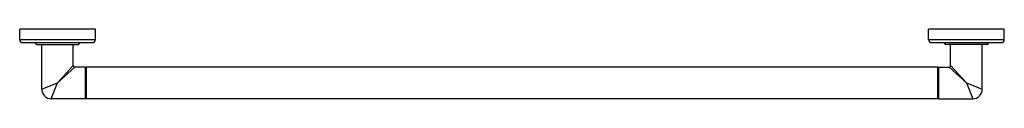
# Model space of a CAD drawing. Units: inches. Extents: x -8.5 to 30.5, y 6.1 to 8.9.
import ezdxf

# ---------------------------------------------------------------- set-up
doc = ezdxf.new("R2010")
doc.units = ezdxf.units.IN
doc.header["$LTSCALE"] = 1.21
doc.header["$MEASUREMENT"] = 0
doc.layers.get('0').update_dxf_attribs({"linetype": 'CONTINUOUS'})

msp = doc.modelspace()

# ---------------------------------------------------------------- linework, layer by layer
at = {"color": 7, "linetype": 'CONTINUOUS'}
for p, q in [((-8.453, 8.455), (-8.453, 8.86)), ((-5.453, 8.86), (-8.453, 8.86)), ((-5.453, 8.455), (-5.453, 8.86)), ((30.547, 8.86), (27.547, 8.86)), ((27.547, 8.455), (27.547, 8.86)), ((30.547, 8.455), (30.547, 8.86)), ((-8.328, 8.33), (-5.578, 8.33)), ((-7.828, 8.32), (-7.828, 8.33)), ((-7.768, 8.26), (-6.138, 8.26)), ((-7.578, 6.48), (-7.578, 8.26)), ((-6.328, 7.417), (-6.328, 8.26)), ((-6.078, 8.32), (-6.078, 8.33)), ((27.672, 8.33), (30.422, 8.33)), ((28.172, 8.32), (28.172, 8.33)), ((29.862, 8.26), (28.232, 8.26)), ((28.422, 7.417), (28.422, 8.26)), ((29.672, 6.48), (29.672, 8.26)), ((29.922, 8.32), (29.922, 8.33)), ((-5.848, 7.355), (-6.266, 7.355)), ((-5.848, 6.105), (-5.848, 7.355)), ((-5.848, 7.355), (-5.828, 7.335)), ((-5.828, 7.335), (-5.808, 7.355)), ((-5.828, 6.125), (-5.828, 7.335)), ((-5.808, 6.105), (-5.808, 7.355)), ((27.902, 7.355), (-5.808, 7.355)), ((27.922, 7.335), (27.902, 7.355)), ((27.902, 7.355), (27.902, 6.105)), ((27.942, 7.355), (27.922, 7.335)), ((27.922, 7.335), (27.922, 6.125)), ((27.942, 7.355), (28.36, 7.355)), ((27.942, 7.355), (27.942, 6.105)), ((-5.848, 6.105), (-7.203, 6.105)), ((-5.848, 6.105), (-5.828, 6.125)), ((-5.828, 6.125), (-5.808, 6.105)), ((27.902, 6.105), (-5.808, 6.105)), ((27.922, 6.125), (27.902, 6.105)), ((27.942, 6.105), (27.922, 6.125)), ((27.942, 6.105), (29.297, 6.105))]:
    msp.add_line(p, q, dxfattribs=at)
at = {"color": 9, "linetype": 'CONTINUOUS'}
for p, q in [((-8.453, 8.455), (-5.453, 8.455)), ((-6.078, 8.32), (-7.828, 8.32)), ((27.547, 8.455), (30.547, 8.455)), ((29.922, 8.32), (28.172, 8.32)), ((-6.328, 7.417), (-6.953, 6.73)), ((29.047, 6.73), (28.422, 7.417)), ((-6.266, 7.355), (-6.953, 6.73)), ((29.047, 6.73), (28.36, 7.355)), ((-7.578, 6.48), (-6.953, 6.73)), ((-7.203, 6.105), (-6.953, 6.73)), ((29.047, 6.73), (29.297, 6.105)), ((29.047, 6.73), (29.672, 6.48))]:
    msp.add_line(p, q, dxfattribs=at)
at = {"color": 7, "linetype": 'CONTINUOUS'}
for centre, radius, start, end in [((-8.328, 8.455), 0.125, 180, 270), ((-7.768, 8.32), 0.06, 180, 270), ((-6.138, 8.32), 0.06, 270, 360), ((-5.578, 8.455), 0.125, 270, 360), ((27.672, 8.455), 0.125, 180, 270), ((28.232, 8.32), 0.06, 180, 270), ((29.862, 8.32), 0.06, 270, 360), ((30.422, 8.455), 0.125, 270, 360), ((-6.266, 7.417), 0.062, 179.9997, 270.0003), ((28.36, 7.417), 0.062, 269.9997, 0.0003), ((-7.203, 6.48), 0.375, 180, 270), ((29.297, 6.48), 0.375, 270, 360)]:
    msp.add_arc(centre, radius, start, end, dxfattribs=at)

doc.saveas('drawing.dxf')
